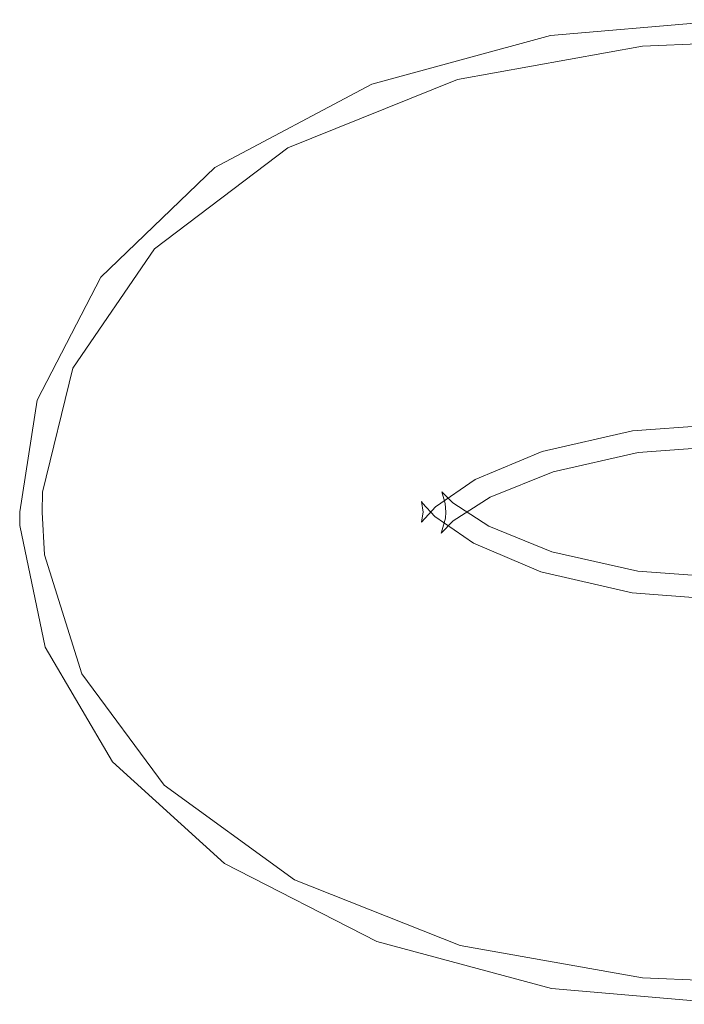
# Model space of a CAD drawing. Units: inches. Extents: x 16 to 254, y 6 to 229.
# Drawn here: x 77 to 79, y 188 to 190 of the extents above; entities that cross this region are included whole.
import ezdxf

# ---------------------------------------------------------------- set-up
doc = ezdxf.new("R2010")
doc.units = ezdxf.units.IN
doc.header["$MEASUREMENT"] = 0
for name, pattern in [('AI-Linetype-4795', [2.57175, 1.54305, -1.0287]), ('AI-Linetype-4796', [2.57175, 1.54305, -1.0287]), ('AI-Linetype-4797', [2.57175, 1.54305, -1.0287]), ('AI-Linetype-4798', [2.57175, 1.54305, -1.0287]), ('AI-Linetype-4799', [2.57175, 1.54305, -1.0287]), ('AI-Linetype-4800', [2.57175, 1.54305, -1.0287]), ('AI-Linetype-5146', [2.57175, 1.54305, -1.0287]), ('AI-Linetype-6747', [2.57175, 1.54305, -1.0287]), ('AI-Linetype-6751', [2.57175, 1.54305, -1.0287]), ('AI-Linetype-6755', [2.57175, 1.54305, -1.0287]), ('AI-Linetype-6759', [2.57175, 1.54305, -1.0287]), ('AI-Linetype-6763', [2.57175, 1.54305, -1.0287]), ('AI-Linetype-6767', [2.57175, 1.54305, -1.0287])]:
    doc.linetypes.add(name, pattern=pattern)
doc.layers.add('Livello 1', color=7, linetype='Continuous')

# ---------------------------------------------------------------- blocks, each defined once
blk = doc.blocks.new('block 2')
at = {"layer": 'Livello 1', "color": 7, "linetype": 'AI-Linetype-4796', "lineweight": 13, "true_color": 0xffffff}
blk.add_lwpolyline([(78.5092, 189.6379), (78.8997, 189.6709)], dxfattribs=at)
at = {"layer": 'Livello 1', "color": 7, "linetype": 'AI-Linetype-4797', "lineweight": 13, "true_color": 0xffffff}
blk.add_lwpolyline([(77.3973, 188.6391), (77.4337, 188.8734), (77.567, 189.1309), (77.8063, 189.3612), (78.1353, 189.5359), (78.5092, 189.6379)], dxfattribs=at)
at = {"layer": 'Livello 1', "color": 7, "linetype": 'AI-Linetype-6759', "lineweight": 13, "true_color": 0xffffff}
blk.add_lwpolyline([(77.4442, 188.6388), (77.4452, 188.6803), (77.5088, 188.9404), (77.6795, 189.1909), (77.9589, 189.402), (78.3149, 189.5457), (78.7022, 189.6157), (78.8997, 189.6241)], dxfattribs=at)
at = {"layer": 'Livello 1', "color": 7, "linetype": 'AI-Linetype-6767', "lineweight": 13, "true_color": 0xffffff}
blk.add_lwpolyline([(78.2393, 188.6179), (78.2393, 188.6173), (78.2686, 188.65), (78.3516, 188.7068), (78.4923, 188.7654), (78.6815, 188.8091), (78.8997, 188.8253)], dxfattribs=at)
at = {"layer": 'Livello 1', "color": 7, "linetype": 'AI-Linetype-4799', "lineweight": 13, "true_color": 0xffffff}
blk.add_lwpolyline([(78.2814, 188.5964), (78.2803, 188.5943), (78.3057, 188.62), (78.383, 188.6701), (78.5149, 188.7234), (78.6934, 188.7637), (78.8997, 188.7785)], dxfattribs=at)
at = {"layer": 'Livello 1', "color": 7, "linetype": 'AI-Linetype-4798', "lineweight": 13, "true_color": 0xffffff}
blk.add_lwpolyline([(78.8997, 188.4994), (78.6923, 188.5146), (78.5122, 188.5551), (78.3799, 188.6095), (78.3046, 188.6584), (78.2817, 188.6813)], dxfattribs=at)
at = {"layer": 'Livello 1', "color": 7, "linetype": 'AI-Linetype-6747', "lineweight": 13, "true_color": 0xffffff}
blk.add_lwpolyline([(78.2817, 188.6813), (78.2884, 188.6567), (78.2898, 188.6388)], dxfattribs=at)
at = {"layer": 'Livello 1', "color": 7, "linetype": 'AI-Linetype-4795', "lineweight": 13, "true_color": 0xffffff}
blk.add_lwpolyline([(78.2412, 188.6574), (78.2393, 188.6606), (78.2429, 188.6388)], dxfattribs=at)
at = {"layer": 'Livello 1', "color": 7, "linetype": 'AI-Linetype-6751', "lineweight": 13, "true_color": 0xffffff}
blk.add_lwpolyline([(78.8997, 188.4528), (78.6803, 188.4691), (78.4891, 188.5135), (78.3483, 188.5732), (78.2669, 188.6291), (78.2412, 188.6574)], dxfattribs=at)
at = {"layer": 'Livello 1', "color": 7, "linetype": 'AI-Linetype-4800', "lineweight": 13, "true_color": 0xffffff}
blk.add_lwpolyline([(78.8997, 187.6068), (78.5118, 187.6397), (78.1453, 187.7384), (77.8266, 187.902), (77.5916, 188.1153), (77.4506, 188.3558), (77.3977, 188.6105), (77.3973, 188.6391)], dxfattribs=at)
at = {"layer": 'Livello 1', "color": 7, "linetype": 'AI-Linetype-6763', "lineweight": 13, "true_color": 0xffffff}
blk.add_lwpolyline([(78.8997, 187.6538), (78.7025, 187.6623), (78.3201, 187.7303), (77.973, 187.868), (77.7, 188.0662), (77.5272, 188.2993), (77.4495, 188.5494), (77.4442, 188.6388)], dxfattribs=at)
at = {"layer": 'Livello 1', "color": 7, "linetype": 'AI-Linetype-5146', "lineweight": 13, "true_color": 0xffffff}
blk.add_lwpolyline([(78.2393, 188.6179), (78.2429, 188.6388)], dxfattribs=at)
at = {"layer": 'Livello 1', "color": 7, "linetype": 'AI-Linetype-6755', "lineweight": 13, "true_color": 0xffffff}
blk.add_lwpolyline([(78.2898, 188.6388), (78.2891, 188.6257), (78.2814, 188.5964)], dxfattribs=at)

msp = doc.modelspace()

# ---------------------------------------------------------------- block references
at = {"layer": 'Livello 1'}
msp.add_blockref('block 2', (0, 0), dxfattribs=at)

doc.saveas('drawing.dxf')
